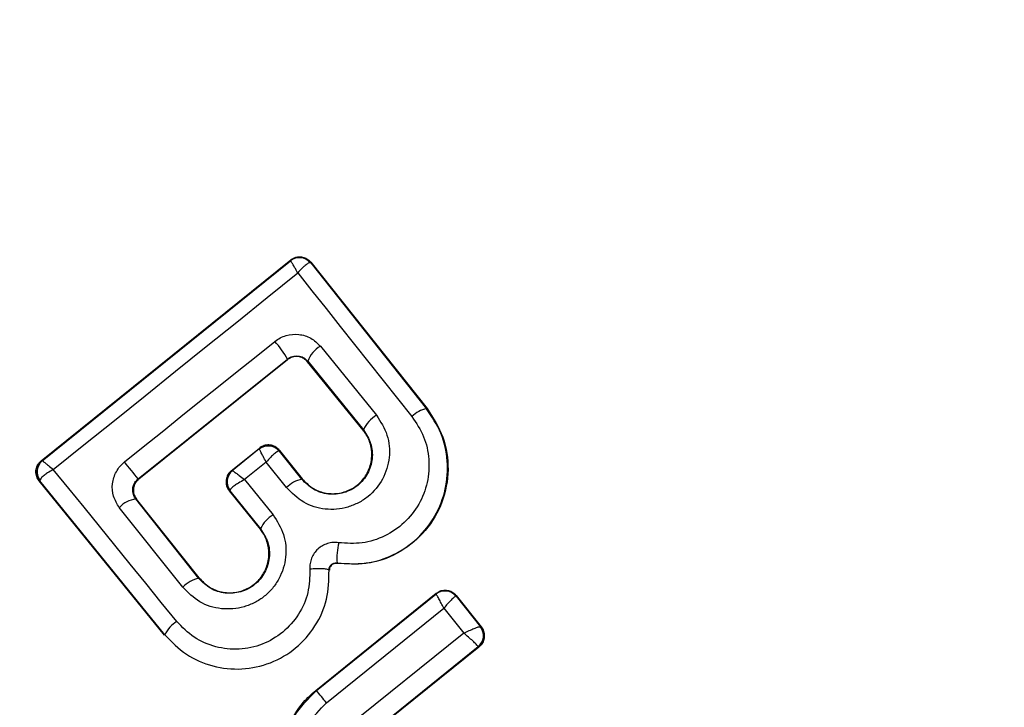
# Model space of a CAD drawing. Units: millimetres. Extents: x 16128 to 23931, y 37426 to 41209.
# Drawn here: x 21117 to 21130, y 38971 to 38981 of the extents above; entities that cross this region are included whole.
import ezdxf

# ---------------------------------------------------------------- set-up
doc = ezdxf.new("R2010")
doc.units = ezdxf.units.MM
doc.header["$LTSCALE"] = 200
doc.layers.add('OTWORY_MONTAŻOWE', color=1, linetype='Continuous')

msp = doc.modelspace()

# ---------------------------------------------------------------- linework, layer by layer
at = {"color": 7, "linetype": 'Continuous', "lineweight": 25}
for p, q in [((21116.882, 38974.475), (21120.362, 38977.276)), ((21116.895, 38974.475), (21120.36, 38977.264)), ((21120.362, 38977.276), (21120.36, 38977.265)), ((21120.36, 38977.264), (21120.36, 38977.265)), ((21120.642, 38977.245), (21120.641, 38977.234)), ((21120.642, 38977.245), (21122.263, 38975.205)), ((21120.641, 38977.234), (21120.634, 38977.237)), ((21120.641, 38977.234), (21122.258, 38975.2)), ((21120.776, 38976.072), (21121.559, 38975.109)), ((21118.234, 38974.221), (21120.317, 38975.892)), ((21118.242, 38974.22), (21120.317, 38975.885)), ((21120.317, 38975.885), (21120.317, 38975.892)), ((21120.599, 38975.864), (21120.598, 38975.855)), ((21121.372, 38974.902), (21120.598, 38975.855)), ((21120.599, 38975.864), (21121.377, 38974.906)), ((21122.258, 38975.2), (21122.263, 38975.205)), ((21121.372, 38974.902), (21121.377, 38974.906)), ((21119.533, 38974.335), (21119.925, 38974.651)), ((21119.924, 38974.639), (21119.546, 38974.335)), ((21119.924, 38974.64), (21119.925, 38974.651)), ((21119.924, 38974.639), (21119.924, 38974.64)), ((21120.205, 38974.609), (21120.199, 38974.611)), ((21120.206, 38974.619), (21120.205, 38974.609)), ((21120.518, 38974.216), (21120.205, 38974.609)), ((21120.206, 38974.619), (21120.523, 38974.22)), ((21116.882, 38974.475), (21116.894, 38974.474)), ((21116.894, 38974.474), (21116.895, 38974.475)), ((21120.02, 38974.455), (21119.717, 38974.212)), ((21120.303, 38974.1), (21120.02, 38974.455)), ((21118.234, 38974.221), (21118.242, 38974.22)), ((21119.533, 38974.335), (21119.545, 38974.334)), ((21119.545, 38974.334), (21119.546, 38974.335)), ((21120.518, 38974.216), (21120.523, 38974.22)), ((21118.601, 38972.043), (21116.853, 38974.194)), ((21116.853, 38974.194), (21116.863, 38974.193)), ((21116.863, 38974.193), (21116.863, 38974.205)), ((21118.606, 38972.047), (21116.863, 38974.193)), ((21119.717, 38974.212), (21120.115, 38973.721)), ((21118.2, 38973.941), (21118.183, 38973.966)), ((21119.504, 38974.054), (21119.936, 38973.522)), ((21119.514, 38974.053), (21119.504, 38974.054)), ((21119.515, 38974.064), (21119.514, 38974.053)), ((21119.514, 38974.053), (21119.941, 38973.526)), ((21118.857, 38972.71), (21117.971, 38973.823)), ((21119.08, 38972.834), (21118.2, 38973.941)), ((21118.21, 38973.94), (21118.2, 38973.941)), ((21119.085, 38972.839), (21118.21, 38973.94)), ((21119.936, 38973.522), (21119.941, 38973.526)), ((21121.008, 38973.048), (21121.007, 38973.042)), ((21120.897, 38972.946), (21120.903, 38972.947)), ((21119.08, 38972.834), (21119.085, 38972.839)), ((21120.71, 38971.271), (21122.389, 38972.625)), ((21120.72, 38971.27), (21122.388, 38972.614)), ((21122.389, 38972.625), (21122.388, 38972.615)), ((21122.388, 38972.614), (21122.388, 38972.615)), ((21122.669, 38972.584), (21122.668, 38972.584)), ((21122.67, 38972.594), (21122.669, 38972.584)), ((21122.669, 38972.584), (21123.008, 38972.158)), ((21122.67, 38972.594), (21123.019, 38972.157)), ((21120.86, 38971.097), (21122.498, 38972.419)), ((21122.498, 38972.419), (21122.777, 38972.069)), ((21118.601, 38972.043), (21118.606, 38972.047)), ((21122.777, 38972.069), (21121.137, 38970.749)), ((21123.008, 38972.158), (21123.009, 38972.158)), ((21123.019, 38972.157), (21123.009, 38972.158)), ((21122.978, 38971.877), (21121.309, 38970.534)), ((21122.987, 38971.876), (21121.317, 38970.533)), ((21122.978, 38971.877), (21122.977, 38971.881)), ((21122.987, 38971.876), (21122.978, 38971.877)), ((21120.71, 38971.271), (21120.72, 38971.27))]:
    msp.add_line(p, q, dxfattribs=at)
at = {"color": 7, "linetype": 'Continuous', "lineweight": 25, "flags": 128}
for points in [[(21117.05, 38974.352), (21117.477, 38974.695), (21117.904, 38975.038), (21118.331, 38975.381), (21118.757, 38975.724), (21119.183, 38976.067), (21119.609, 38976.41), (21120.034, 38976.753), (21120.459, 38977.096)], [(21120.459, 38977.096), (21120.657, 38976.847), (21120.855, 38976.597), (21121.054, 38976.346), (21121.253, 38976.096), (21121.452, 38975.845), (21121.652, 38975.593), (21121.853, 38975.342), (21122.053, 38975.09)], [(21118.044, 38974.459), (21118.306, 38974.669), (21118.568, 38974.879), (21118.83, 38975.09), (21119.092, 38975.3), (21119.354, 38975.51), (21119.616, 38975.72), (21119.878, 38975.93), (21120.14, 38976.139)], [(21118.772, 38972.233), (21118.556, 38972.499), (21118.34, 38972.765), (21118.124, 38973.031), (21117.909, 38973.296), (21117.694, 38973.561), (21117.479, 38973.825), (21117.265, 38974.089), (21117.05, 38974.352)]]:
    msp.add_lwpolyline(points, dxfattribs=at)
at = {"color": 7, "linetype": 'Continuous', "lineweight": 25}
for centre, radius, start, end in [((21123.684, 38967.324), 41.55, 30, 210), ((21123.684, 38967.324), 41.55, 210, 30), ((21120.485, 38977.108), 0.2, 38.8303, 128.7383), ((21120.483, 38977.107), 0.2, 40.5945, 128.1122), ((21119.192, 38975.271), 1.285, 28.8922, 42.4978), ((21120.972, 38975.726), 0.397, 119.4406, 159.7501), ((21122.33, 38974.822), 0.385, 100.7862, 135.9259), ((21121.788, 38974.72), 0.451, 120.4807, 155.66), ((21120.049, 38974.483), 0.2, 38.8303, 128.7383), ((21120.047, 38974.482), 0.199, 40.2608, 128.0739), ((21117.019, 38974.318), 0.2, 128.8303, 218.7383), ((21117.023, 38974.322), 0.198, 129.9271, 216.4055), ((21080.637, 38944.292), 48.055, 38.5213, 38.8837), ((21119.67, 38974.178), 0.2, 128.8303, 218.7383), ((21119.673, 38974.183), 0.198, 129.9844, 216.9038), ((21120.589, 38973.827), 0.395, 100.4063, 136.4174), ((21118.245, 38973.573), 0.37, 96.9052, 137.6269), ((21120.34, 38973.346), 0.437, 120.9174, 155.6066), ((21121.937, 38973.114), 0.931, 166.5576, 184.065), ((21119.167, 38972.416), 0.427, 101.707, 136.5396), ((21122.512, 38972.458), 0.2, 39.158, 128.6049), ((21118.996, 38971.866), 0.429, 121.4377, 155.1174), ((21122.851, 38972.036), 0.199, 309.1897, 37.9463), ((21122.853, 38972.033), 0.2, 308.8987, 38.6753), ((21109.831, 38962.276), 14.123, 38.6513, 39.5516)]:
    msp.add_arc(centre, radius, start, end, dxfattribs=at)
for points, knots in [([(21120.459, 38977.096), (21120.444, 38977.123), (21120.419, 38977.169), (21120.389, 38977.222), (21120.367, 38977.257), (21120.362, 38977.262), (21120.36, 38977.264)], [0, 0, 0, 0, 0.2908071, 0.5001963, 0.7600681, 1, 1, 1, 1]), ([(21120.362, 38977.276), (21120.37, 38977.282), (21120.395, 38977.301), (21120.447, 38977.32), (21120.512, 38977.322), (21120.575, 38977.303), (21120.618, 38977.273), (21120.637, 38977.251), (21120.642, 38977.245)], [0, 0, 0, 0, 0.097285, 0.301598, 0.505906, 0.711014, 0.921807, 1, 1, 1, 1]), ([(21120.634, 38977.237), (21120.626, 38977.236), (21120.61, 38977.233), (21120.568, 38977.205), (21120.517, 38977.159), (21120.48, 38977.119), (21120.459, 38977.096)], [0, 0, 0, 0, 0.239916, 0.499804, 0.709195, 1, 1, 1, 1]), ([(21120.14, 38976.139), (21120.164, 38976.157), (21120.213, 38976.191), (21120.325, 38976.234), (21120.475, 38976.248), (21120.65, 38976.195), (21120.734, 38976.114), (21120.776, 38976.072)], [0, 0, 0, 0, 0.125109, 0.251686, 0.500758, 0.749593, 1, 1, 1, 1]), ([(21120.317, 38975.892), (21120.328, 38975.9), (21120.35, 38975.915), (21120.388, 38975.93), (21120.427, 38975.937), (21120.478, 38975.936), (21120.543, 38975.918), (21120.579, 38975.883), (21120.599, 38975.864)], [0, 0, 0, 0, 0.124493, 0.246497, 0.371073, 0.498974, 0.72771, 1, 1, 1, 1]), ([(21120.598, 38975.855), (21120.582, 38975.871), (21120.55, 38975.903), (21120.485, 38975.928), (21120.416, 38975.931), (21120.358, 38975.914), (21120.328, 38975.893), (21120.317, 38975.885)], [0, 0, 0, 0, 0.2185, 0.437095, 0.653165, 0.865594, 1, 1, 1, 1]), ([(21122.263, 38975.205), (21122.347, 38975.075), (21122.514, 38974.816), (21122.581, 38974.349), (21122.497, 38973.891), (21122.261, 38973.489), (21121.909, 38973.193), (21121.473, 38973.017), (21121.164, 38973.034), (21121.007, 38973.042)], [0, 0, 0, 0, 0.144309, 0.288592, 0.432724, 0.575507, 0.715023, 0.855006, 1, 1, 1, 1]), ([(21121.008, 38973.048), (21121.142, 38973.039), (21121.411, 38973.021), (21121.803, 38973.147), (21122.138, 38973.377), (21122.391, 38973.695), (21122.536, 38974.073), (21122.564, 38974.474), (21122.478, 38974.869), (21122.331, 38975.09), (21122.258, 38975.2)], [0, 0, 0, 0, 0.1251026, 0.2504905, 0.3759181, 0.5011827, 0.626163, 0.7509841, 0.8754488, 1, 1, 1, 1]), ([(21121.559, 38975.109), (21121.615, 38975.02), (21121.729, 38974.841), (21121.755, 38974.517), (21121.66, 38974.211), (21121.488, 38974), (21121.31, 38973.884), (21121.16, 38973.824), (21121.002, 38973.794), (21120.79, 38973.796), (21120.528, 38973.876), (21120.378, 38974.025), (21120.303, 38974.1)], [0, 0, 0, 0, 0.125095, 0.25007, 0.375024, 0.499881, 0.56196, 0.625125, 0.688256, 0.75041, 0.875153, 1, 1, 1, 1]), ([(21122.053, 38975.09), (21122.113, 38974.999), (21122.233, 38974.819), (21122.303, 38974.496), (21122.28, 38974.169), (21122.162, 38973.86), (21121.955, 38973.6), (21121.681, 38973.412), (21121.36, 38973.308), (21121.141, 38973.323), (21121.031, 38973.331)], [0, 0, 0, 0, 0.1248511, 0.249846, 0.375021, 0.4999657, 0.6249806, 0.7501911, 0.8751877, 1, 1, 1, 1]), ([(21121.377, 38974.906), (21121.415, 38974.845), (21121.492, 38974.723), (21121.512, 38974.502), (21121.458, 38974.326), (21121.376, 38974.205), (21121.299, 38974.127), (21121.207, 38974.068), (21121.105, 38974.026), (21120.996, 38974.006), (21120.85, 38974.007), (21120.671, 38974.064), (21120.569, 38974.165), (21120.518, 38974.216)], [0, 0, 0, 0, 0.126113, 0.251649, 0.376844, 0.439976, 0.501732, 0.563381, 0.625943, 0.688408, 0.750297, 0.874684, 1, 1, 1, 1]), ([(21120.523, 38974.22), (21120.567, 38974.176), (21120.654, 38974.087), (21120.832, 38974.017), (21121.018, 38974.009), (21121.197, 38974.064), (21121.344, 38974.171), (21121.449, 38974.322), (21121.501, 38974.498), (21121.488, 38974.684), (21121.434, 38974.819), (21121.384, 38974.885), (21121.372, 38974.902)], [0, 0, 0, 0, 0.108989, 0.21788, 0.326688, 0.429725, 0.536539, 0.638591, 0.746723, 0.854359, 0.962655, 1, 1, 1, 1]), ([(21120.02, 38974.455), (21120.005, 38974.484), (21119.979, 38974.532), (21119.949, 38974.59), (21119.929, 38974.63), (21119.925, 38974.636), (21119.924, 38974.639)], [0, 0, 0, 0, 0.289971, 0.498955, 0.759139, 1, 1, 1, 1]), ([(21120.206, 38974.619), (21120.19, 38974.635), (21120.158, 38974.668), (21120.093, 38974.694), (21120.024, 38974.697), (21119.977, 38974.682), (21119.945, 38974.665), (21119.933, 38974.657), (21119.925, 38974.651)], [0, 0, 0, 0, 0.21949, 0.439133, 0.654767, 0.865245, 0.902741, 1, 1, 1, 1]), ([(21120.199, 38974.611), (21120.191, 38974.609), (21120.174, 38974.604), (21120.132, 38974.572), (21120.079, 38974.522), (21120.042, 38974.48), (21120.02, 38974.455)], [0, 0, 0, 0, 0.2408442, 0.5010447, 0.7100296, 1, 1, 1, 1]), ([(21116.853, 38974.194), (21116.841, 38974.213), (21116.815, 38974.252), (21116.804, 38974.322), (21116.817, 38974.39), (21116.846, 38974.442), (21116.873, 38974.466), (21116.882, 38974.475)], [0, 0, 0, 0, 0.223062, 0.446311, 0.664429, 0.87498, 1, 1, 1, 1]), ([(21116.895, 38974.475), (21116.898, 38974.473), (21116.905, 38974.47), (21116.938, 38974.444), (21116.986, 38974.405), (21117.027, 38974.372), (21117.05, 38974.352)], [0, 0, 0, 0, 0.239947, 0.499809, 0.709191, 1, 1, 1, 1]), ([(21117.971, 38973.823), (21117.94, 38973.873), (21117.878, 38973.973), (21117.865, 38974.155), (21117.911, 38974.298), (21117.978, 38974.398), (21118.022, 38974.439), (21118.044, 38974.459)], [0, 0, 0, 0, 0.25062, 0.499684, 0.748554, 0.87505, 1, 1, 1, 1]), ([(21117.05, 38974.352), (21117.023, 38974.336), (21116.975, 38974.309), (21116.916, 38974.267), (21116.876, 38974.231), (21116.867, 38974.213), (21116.863, 38974.205)], [0, 0, 0, 0, 0.290724, 0.500191, 0.760028, 1, 1, 1, 1]), ([(21118.183, 38973.966), (21118.173, 38973.99), (21118.155, 38974.033), (21118.159, 38974.104), (21118.182, 38974.17), (21118.218, 38974.205), (21118.234, 38974.221)], [0, 0, 0, 0, 0.291879, 0.500309, 0.761768, 1, 1, 1, 1]), ([(21118.242, 38974.22), (21118.226, 38974.205), (21118.194, 38974.173), (21118.169, 38974.11), (21118.164, 38974.043), (21118.178, 38973.994), (21118.195, 38973.96), (21118.204, 38973.948), (21118.21, 38973.94)], [0, 0, 0, 0, 0.210848, 0.421617, 0.634505, 0.850928, 0.901398, 1, 1, 1, 1]), ([(21119.533, 38974.335), (21119.518, 38974.32), (21119.486, 38974.289), (21119.461, 38974.226), (21119.457, 38974.159), (21119.473, 38974.099), (21119.495, 38974.067), (21119.504, 38974.054)], [0, 0, 0, 0, 0.2085784, 0.4170786, 0.6277973, 0.8432344, 1, 1, 1, 1]), ([(21119.546, 38974.335), (21119.55, 38974.334), (21119.558, 38974.332), (21119.596, 38974.306), (21119.649, 38974.267), (21119.692, 38974.232), (21119.717, 38974.212)], [0, 0, 0, 0, 0.2404415, 0.500095, 0.7094734, 1, 1, 1, 1]), ([(21119.717, 38974.212), (21119.688, 38974.195), (21119.638, 38974.168), (21119.575, 38974.126), (21119.53, 38974.089), (21119.52, 38974.072), (21119.515, 38974.064)], [0, 0, 0, 0, 0.2898503, 0.5003263, 0.7594724, 1, 1, 1, 1]), ([(21120.115, 38973.721), (21120.172, 38973.632), (21120.285, 38973.453), (21120.311, 38973.127), (21120.231, 38972.869), (21120.111, 38972.691), (21119.997, 38972.579), (21119.862, 38972.492), (21119.664, 38972.414), (21119.394, 38972.39), (21119.081, 38972.486), (21118.932, 38972.635), (21118.857, 38972.71)], [0, 0, 0, 0, 0.125086, 0.250107, 0.375019, 0.438158, 0.500469, 0.562492, 0.625655, 0.750359, 0.875119, 1, 1, 1, 1]), ([(21119.941, 38973.526), (21119.98, 38973.465), (21120.057, 38973.343), (21120.077, 38973.12), (21120.021, 38972.943), (21119.939, 38972.821), (21119.861, 38972.744), (21119.769, 38972.684), (21119.666, 38972.644), (21119.558, 38972.624), (21119.412, 38972.626), (21119.234, 38972.682), (21119.131, 38972.783), (21119.08, 38972.834)], [0, 0, 0, 0, 0.126025, 0.251143, 0.375798, 0.438681, 0.50034, 0.561996, 0.624725, 0.687353, 0.749532, 0.874406, 1, 1, 1, 1]), ([(21119.085, 38972.839), (21119.129, 38972.794), (21119.216, 38972.705), (21119.395, 38972.635), (21119.582, 38972.627), (21119.762, 38972.682), (21119.911, 38972.791), (21120.015, 38972.944), (21120.066, 38973.121), (21120.052, 38973.306), (21119.998, 38973.44), (21119.949, 38973.505), (21119.936, 38973.522)], [0, 0, 0, 0, 0.109328, 0.218625, 0.327627, 0.43227, 0.54018, 0.642103, 0.749576, 0.85566, 0.962911, 1, 1, 1, 1]), ([(21121.031, 38973.331), (21121.005, 38973.333), (21120.953, 38973.338), (21120.875, 38973.322), (21120.803, 38973.291), (21120.739, 38973.245), (21120.688, 38973.186), (21120.651, 38973.116), (21120.629, 38973.04), (21120.629, 38972.988), (21120.629, 38972.962)], [0, 0, 0, 0, 0.1244789, 0.250521, 0.3759633, 0.4995285, 0.6231798, 0.7489626, 0.8753089, 1, 1, 1, 1]), ([(21120.897, 38972.946), (21120.897, 38972.953), (21120.897, 38972.967), (21120.903, 38972.988), (21120.913, 38973.008), (21120.927, 38973.024), (21120.945, 38973.037), (21120.965, 38973.045), (21120.987, 38973.05), (21121.001, 38973.049), (21121.008, 38973.048)], [0, 0, 0, 0, 0.132325, 0.264203, 0.392272, 0.513332, 0.63193, 0.753647, 0.876882, 1, 1, 1, 1]), ([(21121.007, 38973.042), (21120.997, 38973.043), (21120.977, 38973.044), (21120.948, 38973.033), (21120.924, 38973.014), (21120.908, 38972.988), (21120.902, 38972.964), (21120.903, 38972.951), (21120.903, 38972.947)], [0, 0, 0, 0, 0.183612, 0.368231, 0.558549, 0.739385, 0.929186, 1, 1, 1, 1]), ([(21118.606, 38972.047), (21118.701, 38971.95), (21118.89, 38971.755), (21119.272, 38971.592), (21119.681, 38971.549), (21120.086, 38971.636), (21120.444, 38971.847), (21120.717, 38972.158), (21120.887, 38972.538), (21120.893, 38972.81), (21120.897, 38972.946)], [0, 0, 0, 0, 0.1251015, 0.2498715, 0.3747987, 0.4999731, 0.625036, 0.7503272, 0.8752746, 1, 1, 1, 1]), ([(21120.629, 38972.962), (21120.626, 38972.852), (21120.621, 38972.632), (21120.483, 38972.323), (21120.262, 38972.071), (21119.972, 38971.9), (21119.643, 38971.83), (21119.312, 38971.864), (21119.003, 38971.997), (21118.849, 38972.154), (21118.772, 38972.233)], [0, 0, 0, 0, 0.125061, 0.249695, 0.374743, 0.499542, 0.624568, 0.749533, 0.874376, 1, 1, 1, 1]), ([(21120.897, 38972.946), (21120.892, 38972.95), (21120.885, 38972.957), (21120.85, 38972.963), (21120.815, 38972.966), (21120.772, 38972.967), (21120.711, 38972.967), (21120.661, 38972.964), (21120.629, 38972.962)], [0, 0, 0, 0, 0.238938, 0.368027, 0.5, 0.631973, 0.761062, 1, 1, 1, 1]), ([(21122.498, 38972.419), (21122.486, 38972.442), (21122.461, 38972.489), (21122.426, 38972.552), (21122.404, 38972.592), (21122.391, 38972.611), (21122.389, 38972.613), (21122.388, 38972.614)], [0, 0, 0, 0, 0.22171, 0.453606, 0.70912, 0.850498, 1, 1, 1, 1]), ([(21122.389, 38972.625), (21122.407, 38972.637), (21122.445, 38972.662), (21122.512, 38972.673), (21122.579, 38972.662), (21122.633, 38972.634), (21122.659, 38972.606), (21122.67, 38972.594)], [0, 0, 0, 0, 0.21178, 0.4236, 0.634688, 0.846486, 1, 1, 1, 1]), ([(21122.668, 38972.584), (21122.665, 38972.584), (21122.659, 38972.583), (21122.638, 38972.567), (21122.602, 38972.534), (21122.551, 38972.48), (21122.516, 38972.439), (21122.498, 38972.419)], [0, 0, 0, 0, 0.149502, 0.29088, 0.546394, 0.778291, 1, 1, 1, 1]), ([(21122.777, 38972.069), (21122.802, 38972.081), (21122.853, 38972.106), (21122.925, 38972.137), (21122.973, 38972.155), (21123, 38972.161), (21123.005, 38972.159), (21123.008, 38972.158)], [0, 0, 0, 0, 0.221221, 0.452956, 0.709111, 0.85089, 1, 1, 1, 1]), ([(21122.977, 38971.881), (21122.975, 38971.885), (21122.97, 38971.893), (21122.946, 38971.918), (21122.905, 38971.958), (21122.842, 38972.014), (21122.799, 38972.051), (21122.777, 38972.069)], [0, 0, 0, 0, 0.149109, 0.290888, 0.547043, 0.77878, 1, 1, 1, 1]), ([(21123.019, 38972.157), (21123.031, 38972.138), (21123.056, 38972.1), (21123.066, 38972.031), (21123.054, 38971.964), (21123.025, 38971.911), (21122.998, 38971.886), (21122.987, 38971.876)], [0, 0, 0, 0, 0.215481, 0.430928, 0.647159, 0.8638, 1, 1, 1, 1]), ([(21120.503, 38969.54), (21120.429, 38969.661), (21120.279, 38969.902), (21120.223, 38970.333), (21120.305, 38970.751), (21120.488, 38971.071), (21120.651, 38971.218), (21120.71, 38971.271)], [0, 0, 0, 0, 0.2200333, 0.4401036, 0.6591979, 0.8768342, 1, 1, 1, 1]), ([(21120.513, 38969.539), (21120.466, 38969.608), (21120.371, 38969.75), (21120.262, 38970.058), (21120.237, 38970.462), (21120.381, 38970.928), (21120.607, 38971.156), (21120.72, 38971.27)], [0, 0, 0, 0, 0.13084, 0.266111, 0.505567, 0.752525, 1, 1, 1, 1]), ([(21120.694, 38969.704), (21120.627, 38969.816), (21120.493, 38970.039), (21120.47, 38970.436), (21120.585, 38970.818), (21120.768, 38971.004), (21120.86, 38971.097)], [0, 0, 0, 0, 0.250057, 0.499912, 0.749314, 1, 1, 1, 1])]:
    msp.add_open_spline(points, degree=3, knots=knots, dxfattribs=at)
at = {"layer": 'OTWORY_MONTAŻOWE'}
msp.add_circle((21123.684, 38967.324), 200, dxfattribs=at)

doc.saveas('drawing.dxf')
